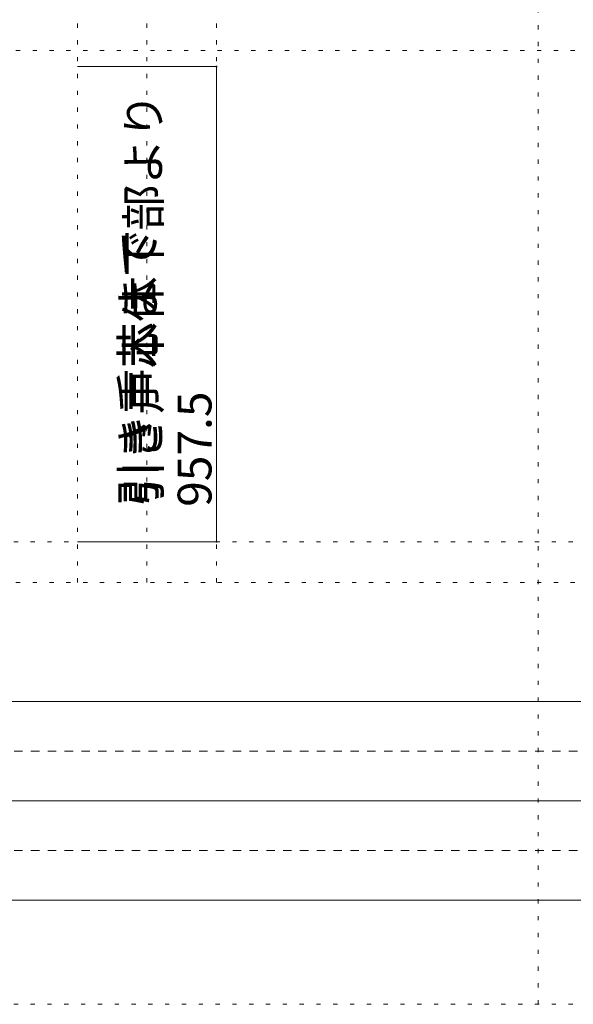
# Model space of a CAD drawing. Units: millimetres. Extents: x -6140 to 10853, y -4455 to 4425.
# Drawn here: x -1557 to 116, y -4455 to -1479 of the extents above; entities that cross this region are included whole.
import ezdxf

# ---------------------------------------------------------------- set-up
doc = ezdxf.new("R2010")
doc.units = ezdxf.units.MM
doc.header["$LTSCALE"] = 30
doc.linetypes.add('JWW_DASHED1', pattern=[1.693333, 0.846667, -0.846667])
doc.linetypes.add('JWW_HOJO', pattern=[1.693333, -1.27, 0.423333])
for name, color, linetype in [('0-0_補助線', 7, 'Continuous'), ('4-B_ﾊｯﾁ', 7, 'Continuous'), ('F-0_補助線', 7, 'Continuous')]:
    doc.layers.add(name, color=color, linetype=linetype)

msp = doc.modelspace()

# ---------------------------------------------------------------- linework, layer by layer
at = {"layer": '0-0_補助線', "color": 120, "linetype": 'JWW_HOJO', "lineweight": 5}
for p, q in [((-1382, -3180), (-1382, 487.5)), ((-1172, -3180), (-1172, 487.5)), ((-962, -3180), (-962, 487.5)), ((-6140.1, -1572.8), (6159.9, -1572.8))]:
    msp.add_line(p, q, dxfattribs=at)
at = {"layer": '4-B_ﾊｯﾁ', "color": 120, "linetype": 'Continuous', "lineweight": 5}
for p, q in [((-962, -1620.8), (-1382, -1620.8)), ((-962, -3057), (-962, -1620.8)), ((-962, -3057), (-1382, -3057))]:
    msp.add_line(p, q, dxfattribs=at)
at = {"layer": '4-B_ﾊｯﾁ', "color": 7, "linetype": 'Continuous', "lineweight": 9, "const_width": 3}
for points in [[(-960.5, -1620.8, 0.414214), (-962, -1619.3, 0.414214), (-963.5, -1620.8, 0.414214), (-962, -1622.3, 0.414214)], [(-960.5, -3057, 0.414214), (-962, -3055.5, 0.414214), (-963.5, -3057, 0.414214), (-962, -3058.5, 0.414214)]]:
    msp.add_lwpolyline(points, format="xyb", close=True, dxfattribs=at)
at = {"layer": 'F-0_補助線', "color": 120, "linetype": 'JWW_HOJO', "lineweight": 5}
for p, q in [((9.9, -4455), (9.9, 4425)), ((6159.9, -3057), (-6140.1, -3057)), ((-6140.1, -3180), (6159.9, -3180)), ((6159.9, -4455), (-6140.1, -4455))]:
    msp.add_line(p, q, dxfattribs=at)
at = {"layer": 'F-0_補助線', "color": 3, "linetype": 'Continuous', "lineweight": 0}
for p, q in [((-5915.1, -3540), (5934.9, -3540)), ((5934.9, -4140), (-5915.1, -4140))]:
    msp.add_line(p, q, dxfattribs=at)
at = {"layer": 'F-0_補助線', "color": 2, "linetype": 'JWW_DASHED1', "lineweight": 0}
for p, q in [((534.9, -3690), (-1715.1, -3690)), ((534.9, -3840), (-1715.1, -3840)), ((534.9, -3990), (-1715.1, -3990))]:
    msp.add_line(p, q, dxfattribs=at)
at = {"layer": 'F-0_補助線', "color": 2, "linetype": 'Continuous', "lineweight": 0}
msp.add_line((-1715.1, -3840), (534.9, -3840), dxfattribs=at)

# ---------------------------------------------------------------- texts
at = {"layer": '4-B_ﾊｯﾁ', "color": 7, "linetype": 'Continuous', "lineweight": 211, "attachment_point": 7, "rotation": 90}
for s, insert, char_height, width in [('{\\fＭＳ ゴシック|b0|i0|c128|p49;引き戸本体下部より}', (-1131.7, -2948.1), 101.6, 1200), ('{\\fＭＳ ゴシック|b0|i0|c128|p49;引き手芯まで 957.5}', (-977, -2951.5), 102.235, 1207.5)]:
    msp.add_mtext(s, dxfattribs=dict(at, insert=insert, char_height=char_height, width=width))

doc.saveas('drawing.dxf')
